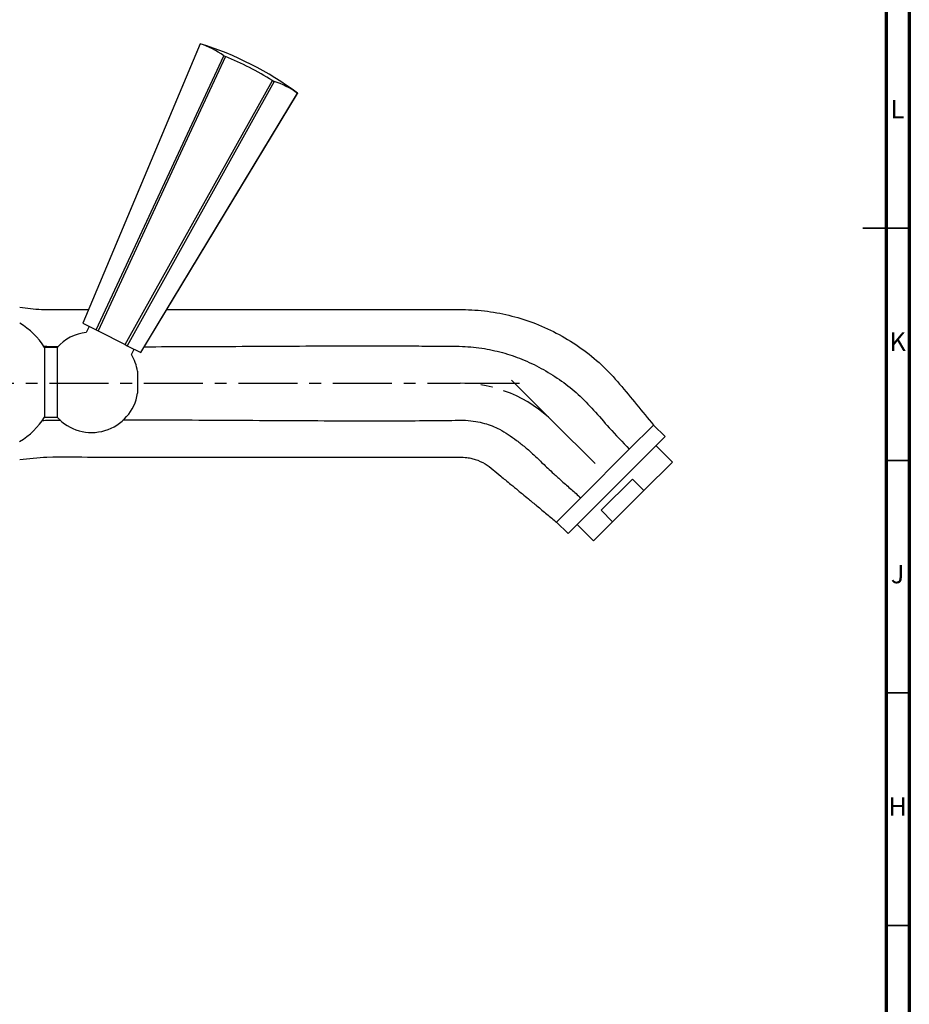
# Model space of a CAD drawing. Units: millimetres. Extents: x 5 to 995, y 5 to 995.
# Drawn here: x 804 to 995, y 333 to 545 of the extents above; entities that cross this region are included whole.
import ezdxf

# ---------------------------------------------------------------- set-up
doc = ezdxf.new("R2010")
doc.units = ezdxf.units.MM
doc.linetypes.add('CENTERX2', pattern=[20.32, 12.7, -2.54, 2.54, -2.54])
doc.styles.add('SLDTEXTSTYLE0', font='TXT', dxfattribs={"width": 0.75})

msp = doc.modelspace()

# ---------------------------------------------------------------- linework, layer by layer
at = {"color": 5, "linetype": 'Continuous', "lineweight": 70}
for p, q in [((995, 995), (995, 5)), ((990, 990), (990, 10))]:
    msp.add_line(p, q, dxfattribs=at)
at = {"color": 7, "linetype": 'Continuous', "lineweight": 25}
for p, q in [((842.5, 539.65), (817.23, 479.58)), ((842.51, 539.65), (842.5, 539.65)), ((847.57, 537.07), (847.91, 536.9)), ((858.03, 531.74), (858.38, 531.56)), ((829.7, 473.23), (863.44, 528.98)), ((863.44, 528.99), (863.44, 528.98)), ((817.23, 479.58), (820.13, 478.1)), ((817.23, 479.58), (817.23, 479.58)), ((818.65, 478.85), (818, 477.57)), ((820.13, 478.1), (820.57, 477.88)), ((820.57, 477.88), (826.36, 474.93)), ((826.36, 474.93), (826.8, 474.7)), ((826.8, 474.7), (829.7, 473.23)), ((811.73, 474.34), (809.03, 474.34)), ((809.03, 474.34), (809.03, 459.34)), ((811.73, 474.34), (811.73, 459.34)), ((827.7, 472.82), (828.27, 473.95)), ((829.7, 473.23), (829.7, 473.23)), ((829.03, 469.19), (829.03, 464.49)), ((809.03, 459.34), (811.73, 459.34)), ((939.99, 457.63), (934.77, 452.41)), ((942.46, 455.15), (939.99, 457.63)), ((942.46, 455.15), (921.6, 434.29)), ((934.77, 452.41), (924.34, 441.98)), ((944.05, 449.67), (940.52, 453.21)), ((944.05, 449.67), (937.93, 443.55)), ((935.46, 446.02), (928.73, 439.3)), ((937.93, 443.55), (935.46, 446.02)), ((931.2, 436.82), (937.93, 443.55)), ((924.34, 441.98), (919.13, 436.77)), ((928.73, 439.3), (931.2, 436.82)), ((919.13, 436.77), (921.6, 434.29)), ((931.2, 436.82), (927.08, 432.7)), ((923.55, 436.24), (927.08, 432.7))]:
    msp.add_line(p, q, dxfattribs=at)
at = {"color": 5, "linetype": 'Continuous', "lineweight": 35}
for p, q in [((995, 500), (985, 500)), ((990, 500), (995, 500)), ((990, 450), (995, 450)), ((990, 400), (995, 400)), ((990, 350), (995, 350))]:
    msp.add_line(p, q, dxfattribs=at)
at = {"color": 7, "linetype": 'CENTERX2'}
for p, q in [((769.43, 466.61), (898.43, 466.61)), ((918.43, 458.33), (929.03, 447.72))]:
    msp.add_line(p, q, dxfattribs=at)
at = {"color": 7, "linetype": 'Continuous'}
for p, q in [((899.43, 466.61), (911.14, 466.61)), ((917.72, 459.03), (909.44, 467.32))]:
    msp.add_line(p, q, dxfattribs=at)
at = {"color": 7, "linetype": 'Continuous', "lineweight": 25, "flags": 128}
for points in [[(842.51, 539.65), (834.01, 519.46), (817.23, 479.58)], [(820.13, 478.1), (825.62, 489.91), (847.57, 537.07)], [(847.91, 536.9), (838.72, 517.06), (820.57, 477.88)], [(826.36, 474.93), (832.7, 486.3), (858.03, 531.74)], [(858.38, 531.56), (847.76, 512.45), (826.8, 474.7)], [(829.7, 473.23), (836.45, 484.39), (863.44, 528.99)]]:
    msp.add_lwpolyline(points, dxfattribs=at)
at = {"color": 7, "linetype": 'Continuous', "lineweight": 25}
for centre, radius, start, end in [((821.86, 473.26), 69.53, 53.271, 72.729), ((837.22, 523.02), 17.45, 53.634, 72.366), ((821.57, 472.68), 69.41, 58.3053, 67.6947), ((853.09, 514.93), 17.45, 53.634, 72.366), ((795.81, 466.13), 15.56, 31.8475, 59.6259), ((819.15, 467.64), 10, 96.6207, 137.9383), ((819.15, 467.64), 10, 8.9064, 31.2282), ((819.15, 466.03), 10, 222.0617, 351.0936), ((795.81, 467.55), 15.56, 300.2951, 328.1525)]:
    msp.add_arc(centre, radius, start, end, dxfattribs=at)
at = {"color": 7, "linetype": 'CENTERX2'}
msp.add_arc((898.43, 438.33), 28.28, 45, 90, dxfattribs=at)
at = {"color": 7, "linetype": 'Continuous', "lineweight": 25}
for points, knots in [([(803.68, 482.96), (805.23, 482.78), (808.41, 482.4), (813.24, 482.52), (816.61, 482.5), (818.35, 482.5), (818.45, 482.5)], [0, 0, 0, 0, 0.317165, 0.64755, 0.978155, 1, 1, 1, 1]), ([(835.31, 482.49), (847.4, 482.49), (861.31, 482.49), (877.04, 482.49), (882.5, 482.49), (887.96, 482.5), (893.42, 482.47), (898.86, 482.56), (904.28, 482.22), (909.57, 481.19), (914.75, 479.52), (919.76, 477.2), (924.52, 474.22), (928.91, 470.66), (932.77, 466.48), (936.34, 462.03), (938.77, 459.09), (939.99, 457.63)], [0, 0, 0, 0, 0.319268, 0.367316, 0.415364, 0.46341, 0.511457, 0.559501, 0.607177, 0.654421, 0.70142, 0.750568, 0.799807, 0.849324, 0.89933, 0.949666, 1, 1, 1, 1]), ([(808.79, 474.59), (809.07, 474.58), (810.14, 474.53), (811.23, 474.53), (812.03, 474.54)], [0, 0, 0, 0, 0.258424, 1, 1, 1, 1]), ([(830.46, 474.48), (837.03, 474.51), (850.88, 474.55), (866.54, 474.66), (877.43, 474.68), (882.81, 474.68), (888.18, 474.66), (893.53, 474.59), (898.69, 474.64), (903.56, 474.18), (908.02, 473.15), (912.29, 471.64), (916.37, 469.62), (920.25, 467.16), (923.88, 464.26), (927.22, 460.8), (930.7, 456.71), (933.32, 453.94), (934.77, 452.41)], [0, 0, 0, 0, 0.175632, 0.37077, 0.41899, 0.467028, 0.514919, 0.562695, 0.61038, 0.652892, 0.693202, 0.732796, 0.77388, 0.814748, 0.855536, 0.897807, 0.943383, 1, 1, 1, 1]), ([(808.49, 458.62), (809, 458.64), (810.34, 458.7), (811.68, 458.7), (812.5, 458.7)], [0, 0, 0, 0, 0.388596, 1, 1, 1, 1]), ([(825.83, 458.75), (826.91, 458.75), (831.88, 458.76), (840.73, 458.72), (852.3, 458.66), (863.59, 458.59), (873.56, 458.55), (882.2, 458.54), (889.53, 458.58), (895.28, 458.59), (899.32, 458.73), (901.67, 458.47), (903.58, 458.04), (905.3, 457.47), (907.02, 456.68), (908.76, 455.62), (910.59, 454.33), (912.42, 452.87), (913.94, 451.5), (915.21, 450.32), (916.2, 449.35), (917.3, 448.28), (918.66, 447.02), (920.36, 445.5), (922.31, 443.78), (923.67, 442.58), (924.34, 441.98)], [0, 0, 0, 0, 0.030932, 0.14292, 0.254584, 0.363443, 0.467539, 0.541485, 0.611874, 0.678446, 0.707052, 0.727942, 0.746205, 0.763359, 0.779968, 0.800669, 0.821857, 0.84421, 0.868135, 0.880788, 0.894109, 0.908165, 0.925212, 0.947633, 0.974051, 1, 1, 1, 1]), ([(803.68, 450.25), (805.63, 450.44), (810.9, 450.96), (819.67, 450.66), (829.99, 450.76), (840.36, 450.73), (850.55, 450.74), (860.38, 450.73), (869.83, 450.73), (878.48, 450.74), (886.32, 450.74), (891.86, 450.74), (895.61, 450.73), (897.62, 450.73), (899.31, 450.74), (900.62, 450.52), (902.07, 450.14), (903.75, 449.4), (905.49, 448.02), (906.92, 446.83), (908.2, 445.77), (909.46, 444.74), (910.67, 443.74), (911.92, 442.71), (913.26, 441.61), (915.01, 440.16), (917.03, 438.49), (918.44, 437.33), (919.13, 436.77)], [0, 0, 0, 0, 0.049015, 0.132115, 0.218551, 0.306752, 0.390834, 0.473067, 0.55199, 0.626801, 0.688981, 0.747589, 0.765249, 0.782659, 0.797603, 0.807466, 0.815617, 0.835071, 0.852696, 0.870679, 0.881572, 0.894337, 0.911183, 0.92085, 0.934658, 0.954493, 0.977742, 1, 1, 1, 1])]:
    msp.add_open_spline(points, degree=3, knots=knots, dxfattribs=at)

# ---------------------------------------------------------------- texts
at = {"color": 7, "linetype": 'Continuous', "lineweight": 0, "char_height": 3.97, "attachment_point": 2, "style": 'SLDTEXTSTYLE0'}
for s, insert in [('L', (992.45, 527.56)), ('K', (992.49, 477.56)), ('J', (992.47, 427.56)), ('H', (992.49, 377.56))]:
    msp.add_mtext(s, dxfattribs=dict(at, insert=insert))

doc.saveas('drawing.dxf')
